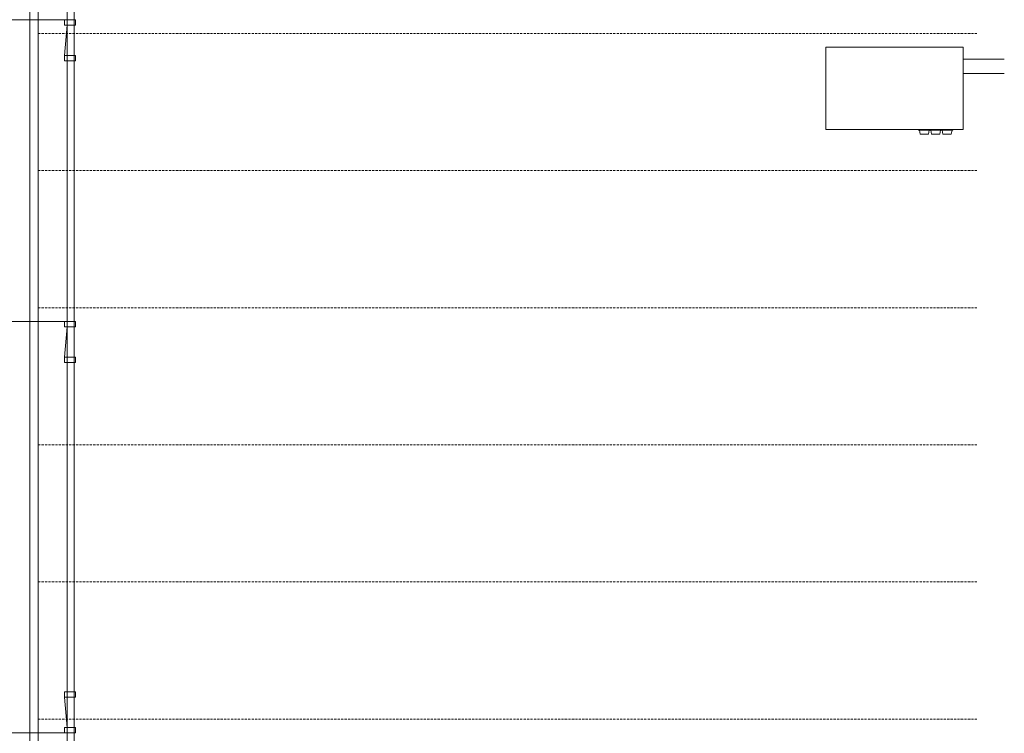
# Model space of a CAD drawing. Units: millimetres. Extents: x -25912 to 25912, y -26929 to 31819.
# Drawn here: x -21540 to -14362, y 5866 to 11070 of the extents above; entities that cross this region are included whole.
import ezdxf

# ---------------------------------------------------------------- set-up
doc = ezdxf.new("R2010")
doc.units = ezdxf.units.MM
doc.header["$LTSCALE"] = 100
doc.linetypes.add('HVOF', pattern=[0.25, 0.15, -0.05, 0, -0.05])
for name, color, linetype, lineweight in [('BÜH 250 CON 0.18', 250, 'Continuous', 18), ('BÜH 250 HVOF 0.18', 250, 'HVOF', 18), ('BÜH 251 CON 0.18', 251, 'Continuous', 18), ('BÜH 252 CON 0.18', 252, 'Continuous', 18), ('BÜH 7 CON 0.18', 7, 'Continuous', 18), ('BÜH_Box Schnitt süd', 252, 'Continuous', 18), ('BÜH_Ton Versatzkasten', 252, 'Continuous', 18)]:
    doc.layers.add(name, color=color, linetype=linetype, lineweight=lineweight)

# ---------------------------------------------------------------- blocks, each defined once
blk = doc.blocks.new('Ton Versatzkasten süd rechts Ans')
at = {"layer": 'BÜH 252 CON 0.18'}
blk.add_lwpolyline([(-300.2, 192), (-300.2, -408), (-1300.2, -408), (-1300.2, 192)], close=True, dxfattribs=at)
for points in [[(0, 105), (-300.2, 105)], [(-300.2, 0), (0, 0)], [(-375.2, -408), (-375.2, -414), (-625.2, -414), (-625.2, -408)], [(-619.2, -414), (-613.3, -443.4), (-553.3, -443.4), (-547.4, -414)], [(-536.1, -414), (-530.2, -443.4), (-470.2, -443.4), (-464.3, -414)], [(-381.2, -414), (-387.1, -443.4), (-447.1, -443.4), (-453.1, -414)]]:
    blk.add_lwpolyline(points, dxfattribs=at)
blk = doc.blocks.new('Panorama Längsseiten Ans')
at = {"layer": 'BÜH 250 CON 0.18'}
for p, q in [((-2927.2, 18900), (-50, 18900)), ((-70, 18860), (-70, 18900)), ((-70, 18900), (10, 18900)), ((-50, 18900), (-50, 18600)), ((10, 18900), (10, 18860)), ((-50, 18860), (-70, 18860)), ((-70, 18640), (-50, 18860)), ((10, 18860), (-50, 18860)), ((-70, 18600), (-70, 18640)), ((-70, 18640), (10, 18640)), ((-50, 18600), (-70, 18600)), ((10, 18600), (-50, 18600)), ((10, 18640), (10, 18600)), ((-2637.2, 16700), (-50, 16700)), ((-70, 16660), (-70, 16700)), ((-70, 16700), (10, 16700)), ((-50, 16660), (-70, 16660)), ((-70, 16440), (-50, 16660)), ((-50, 16700), (-50, 16400)), ((10, 16660), (-50, 16660)), ((10, 16700), (10, 16660)), ((-70, 16400), (-70, 16440)), ((-70, 16440), (10, 16440)), ((10, 16440), (10, 16400)), ((-50, 16400), (-70, 16400)), ((10, 16400), (-50, 16400)), ((-50, 14000), (-70, 14000)), ((-70, 14000), (-70, 13960)), ((-50, 13700), (-50, 14000)), ((10, 14000), (-50, 14000)), ((10, 13960), (10, 14000)), ((-70, 13960), (10, 13960)), ((-70, 13960), (-50, 13740)), ((-50, 13740), (-70, 13740)), ((-70, 13740), (-70, 13700)), ((10, 13740), (-50, 13740)), ((10, 13700), (10, 13740)), ((-2927.2, 13700), (-50, 13700)), ((-70, 13700), (10, 13700))]:
    blk.add_line(p, q, dxfattribs=at)
at = {"layer": 'BÜH 7 CON 0.18'}
blk.add_lwpolyline([(0, 10900), (-50, 10900), (-50, 21700), (0, 21700)], close=True, dxfattribs=at)
blk = doc.blocks.new('Längsschnitt süd')
at = {"layer": 'BÜH 250 HVOF 0.18'}
for p, q in [((-200.3, 10970), (-7042.3, 10970)), ((-200.3, 9970), (-7042.3, 9970)), ((-200.3, 8970), (-7042.3, 8970)), ((-200.3, 7970), (-7042.3, 7970)), ((-200.3, 6970), (-7042.3, 6970)), ((-200.3, 5970), (-7042.3, 5970))]:
    blk.add_line(p, q, dxfattribs=at)
at = {"layer": 'BÜH 251 CON 0.18'}
for p, q in [((-7102.3, 13450), (-7102.3, -9680)), ((-7042.3, 13450), (-7042.3, -9680))]:
    blk.add_line(p, q, dxfattribs=at)
at = {"layer": 'BÜH 7 CON 0.18'}
blk.add_blockref('Panorama Längsseiten Ans', (-6780.1, -7830), dxfattribs=at)
at = {"layer": 'BÜH_Ton Versatzkasten'}
blk.add_blockref('Ton Versatzkasten süd rechts Ans', (-0.1, 10678), dxfattribs=at)

msp = doc.modelspace()

# ---------------------------------------------------------------- block references
at = {"layer": 'BÜH_Box Schnitt süd'}
msp.add_blockref('Längsschnitt süd', (-14362.2, 0), dxfattribs=at)

doc.saveas('drawing.dxf')
